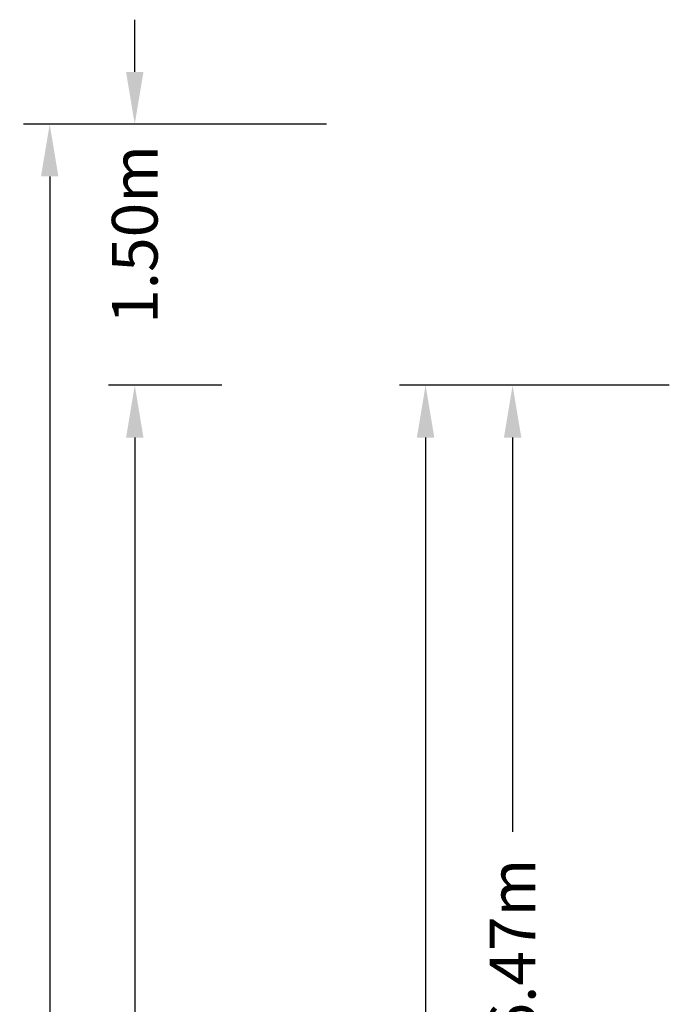
# Model space of a CAD drawing. Units: millimetres. Extents: x -10259 to 50496, y -16158 to 11086.
# Drawn here: x -10061 to -6329, y 2910 to 8566 of the extents above; entities that cross this region are included whole.
import ezdxf

# ---------------------------------------------------------------- set-up
doc = ezdxf.new("R2010")
doc.units = ezdxf.units.MM
doc.layers.add('BEM', color=7, linetype='Continuous')
doc.layers.add('BEM-SI-MIN', color=7, linetype='Continuous')
doc.styles.get("Standard").update_dxf_attribs({"font": 'Handbook_Pro_Black.ttf'})
doc.dimstyles.new('Europa 1-100', dxfattribs={"dimscale": 75, "dimtxt": 3.5, "dimasz": 4, "dimexe": 2, "dimexo": 0, "dimgap": 2, "dimtad": 0, "dimlfac": 0.001, "dimzin": 0, "dimdsep": 46, "dimtxsty": 'Standard', "dimcen": 2, "dimadec": 0, "dimazin": 0, "dimtfac": 1, "dimtofl": 0, "dimtmove": 0, "dimatfit": 3, "dimfxl": 0, "dimtolj": 1, "dimtzin": 0, "dimarcsym": 0})
doc.dimstyles.new('Europa SI', dxfattribs={"dimscale": 75, "dimtxt": 3.5, "dimasz": 4, "dimexe": 2, "dimexo": 0, "dimgap": 2, "dimtad": 0, "dimlfac": 0.001, "dimzin": 0, "dimdsep": 46, "dimtxsty": 'Standard', "dimcen": 2, "dimadec": 0, "dimazin": 0, "dimtfac": 1, "dimtofl": 0, "dimtmove": 0, "dimatfit": 3, "dimfxl": 0, "dimtolj": 1, "dimtzin": 0, "dimarcsym": 0})

# ---------------------------------------------------------------- blocks, each defined once
blk = doc.blocks.new('*D1')
at = {"layer": 'BEM', "color": 0, "lineweight": -2}
for p, q in [((-6329.2, 6465.6), (-7379.2, 6465.6)), ((-7229.2, 6165.6), (-7229.2, 3900.8)), ((-7229.2, 300), (-7229.2, 2564.8)), ((-6729.2, 0), (-7379.2, 0))]:
    blk.add_line(p, q, dxfattribs=at)
at = {"layer": 'BEM', "color": 0}
for points in [[(-7279.2, 6165.6), (-7179.2, 6165.6), (-7229.2, 6465.6)], [(-7279.2, 300), (-7179.2, 300), (-7229.2, 0)]]:
    blk.add_solid(points, dxfattribs=at)
at = {"layer": 'Defpoints', "color": 0}
for p in [(-6329.2, 6465.6), (-7229.2, 0), (-6729.2, 0)]:
    blk.add_point(p, dxfattribs=at)
at = {"layer": 'BEM', "color": 0, "insert": (-7229.2, 3232.8), "char_height": 262.5, "attachment_point": 5, "rotation": 90}
blk.add_mtext('\\A1;6.47m', dxfattribs=at)
blk = doc.blocks.new('*D2')
at = {"layer": 'BEM', "color": 0, "lineweight": -2}
for p, q in [((-6329.2, 6465.6), (-7879.2, 6465.6)), ((-7729.2, 6165.6), (-7729.2, 766.5)), ((-7729.2, -6165.6), (-7729.2, -766.5)), ((-6329.2, -6465.6), (-7879.2, -6465.6))]:
    blk.add_line(p, q, dxfattribs=at)
at = {"layer": 'BEM', "color": 0}
for points in [[(-7779.2, 6165.6), (-7679.2, 6165.6), (-7729.2, 6465.6)], [(-7779.2, -6165.6), (-7679.2, -6165.6), (-7729.2, -6465.6)]]:
    blk.add_solid(points, dxfattribs=at)
at = {"layer": 'Defpoints', "color": 0}
for p in [(-7729.2, 6465.6), (-6329.2, 6465.6), (-6329.2, -6465.6)]:
    blk.add_point(p, dxfattribs=at)
at = {"layer": 'BEM', "color": 0, "insert": (-7729.2, 0), "char_height": 262.5, "attachment_point": 5, "rotation": 90}
blk.add_mtext('\\A1;12.93m', dxfattribs=at)
blk = doc.blocks.new('*D12')
at = {"layer": 'BEM-SI-MIN', "color": 0, "lineweight": -2}
for p, q in [((-8299.1, 7965.6), (-10038.4, 7965.6)), ((-9888.4, 7665.6), (-9888.4, 766.5)), ((-9888.4, -7665.6), (-9888.4, -766.5)), ((-8299.1, -7965.6), (-10038.4, -7965.6))]:
    blk.add_line(p, q, dxfattribs=at)
at = {"layer": 'BEM-SI-MIN', "color": 0}
for points in [[(-9938.4, 7665.6), (-9838.4, 7665.6), (-9888.4, 7965.6)], [(-9938.4, -7665.6), (-9838.4, -7665.6), (-9888.4, -7965.6)]]:
    blk.add_solid(points, dxfattribs=at)
at = {"layer": 'Defpoints', "color": 0}
for p in [(-9888.4, 7965.6), (-8299.1, 7965.6), (-8299.1, -7965.6)]:
    blk.add_point(p, dxfattribs=at)
at = {"layer": 'BEM-SI-MIN', "color": 0, "insert": (-9888.4, 0), "char_height": 262.5, "attachment_point": 5, "rotation": 90}
blk.add_mtext('\\A1;15.93m', dxfattribs=at)
blk = doc.blocks.new('*D13')
at = {"layer": 'BEM-SI-MIN', "color": 0, "lineweight": -2}
for p, q in [((-8899.7, 6465.6), (-9549.7, 6465.6)), ((-9399.7, 6165.6), (-9399.7, 745.9)), ((-9399.7, -6165.6), (-9399.7, -787.2)), ((-8899.7, -6465.6), (-9549.7, -6465.6))]:
    blk.add_line(p, q, dxfattribs=at)
at = {"layer": 'BEM-SI-MIN', "color": 0}
for points in [[(-9449.7, 6165.6), (-9349.7, 6165.6), (-9399.7, 6465.6)], [(-9449.7, -6165.6), (-9349.7, -6165.6), (-9399.7, -6465.6)]]:
    blk.add_solid(points, dxfattribs=at)
at = {"layer": 'Defpoints', "color": 0}
for p in [(-9399.7, 6465.6), (-8899.7, 6465.6), (-8899.7, -6465.6)]:
    blk.add_point(p, dxfattribs=at)
at = {"layer": 'BEM-SI-MIN', "color": 0, "insert": (-9399.7, -20.7), "char_height": 262.5, "attachment_point": 5, "rotation": 90}
blk.add_mtext('\\A1;12.93m', dxfattribs=at)
blk = doc.blocks.new('*D14')
at = {"layer": 'BEM-SI-MIN', "color": 0, "lineweight": -2}
for p, q in [((-9399.7, 8265.6), (-9399.7, 8565.6)), ((-8299.1, 7965.6), (-9549.7, 7965.6)), ((-8899.7, 6465.6), (-9549.7, 6465.6)), ((-9399.7, 6165.6), (-9399.7, 5865.6))]:
    blk.add_line(p, q, dxfattribs=at)
at = {"layer": 'BEM-SI-MIN', "color": 0}
for points in [[(-9449.7, 8265.6), (-9349.7, 8265.6), (-9399.7, 7965.6)], [(-9449.7, 6165.6), (-9349.7, 6165.6), (-9399.7, 6465.6)]]:
    blk.add_solid(points, dxfattribs=at)
at = {"layer": 'Defpoints', "color": 0}
for p in [(-9399.7, 7965.6), (-8299.1, 7965.6), (-8899.7, 6465.6)]:
    blk.add_point(p, dxfattribs=at)
at = {"layer": 'BEM-SI-MIN', "color": 0, "insert": (-9399.7, 7332), "char_height": 262.5, "attachment_point": 5, "rotation": 90}
blk.add_mtext('\\A1;1.50m', dxfattribs=at)

msp = doc.modelspace()

# ---------------------------------------------------------------- dimensions: what is measured, and where the dimension line sits
at = {"layer": 'BEM'}
for base, p1, p2, picture, middle in [((-7729.235, 6465.561), (-6329.235, -6465.561), (-6329.235, 6465.561), '*D2', (-7729.235, 0)), ((-7229.235, 0), (-6329.235, 6465.561), (-6729.235, 0), '*D1', (-7229.235, 3232.781))]:
    dim = msp.add_linear_dim(base=base, p1=p1, p2=p2, angle=90, dimstyle='Europa 1-100', override={"dimpost": 'm'}, dxfattribs=at)
    dim.commit()
    dim.dimension.update_dxf_attribs({"geometry": picture, "text_midpoint": middle})
at = {"layer": 'BEM-SI-MIN'}
for base, p1, p2, picture, middle in [((-9399.694, 7965.561), (-8899.694, 6465.561), (-8299.133, 7965.561), '*D14', (-9399.694, 7332.024)), ((-9399.694, 6465.561), (-8899.694, -6465.561), (-8899.694, 6465.561), '*D13', (-9399.694, -20.66))]:
    dim = msp.add_linear_dim(base=base, p1=p1, p2=p2, angle=90, dimstyle='Europa SI', override={"dimpost": 'm'}, dxfattribs=at)
    dim.commit()
    dim.dimension.update_dxf_attribs({"geometry": picture, "text_midpoint": middle, "dimtype": 160})
dim = msp.add_linear_dim(base=(-9888.388, 7965.561), p1=(-8299.133, -7965.561), p2=(-8299.133, 7965.561), angle=90, dimstyle='Europa SI', override={"dimpost": 'm'}, dxfattribs=at)
dim.commit()
dim.dimension.update_dxf_attribs({"geometry": '*D12', "text_midpoint": (-9888.388, 0)})

doc.saveas('drawing.dxf')
